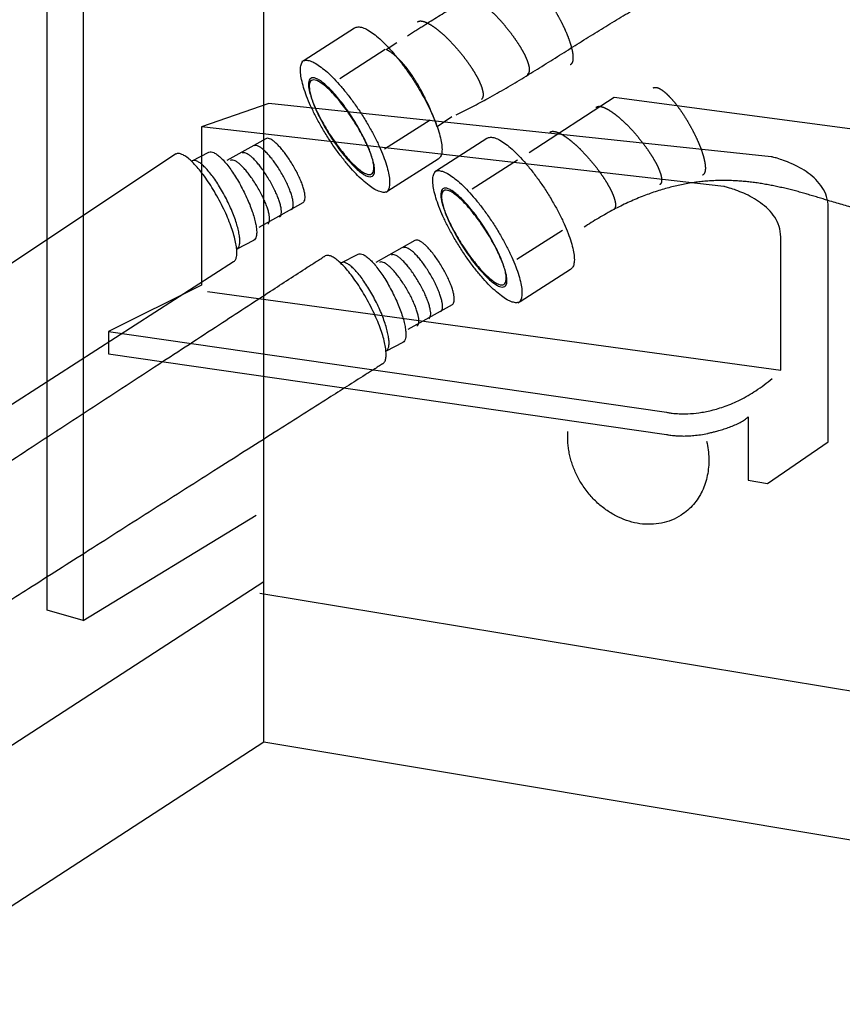
# Model space of a CAD drawing. Extents: x -424 to 186, y -4 to 301.
# Drawn here: x -212 to -205, y 56 to 64 of the extents above; entities that cross this region are included whole.
import ezdxf

# ---------------------------------------------------------------- set-up
doc = ezdxf.new("R2010")
doc.units = 0
doc.linetypes.add('DASHED', pattern=[19.05, 12.7, -6.35])
doc.layers.add('RV', color=7, linetype='CONTINUOUS')

msp = doc.modelspace()

# ---------------------------------------------------------------- linework, layer by layer
at = {"layer": 'RV', "color": 7, "linetype": 'Continuous'}
for p, q in [((-210.2664, 59.4359), (-210.2664, 77.5606)), ((-209.9052, 64.1088), (-209.4543, 64.3967)), ((-209.9052, 64.1088), (-209.4543, 64.3967)), ((-209.1721, 64.2043), (-209.0743, 64.265)), ((-209.5871, 63.9443), (-209.1789, 64.2047)), ((-210.2223, 63.7178), (-210.827, 63.5096)), ((-205.7207, 63.2425), (-210.2223, 63.7178)), ((-209.1849, 63.3137), (-208.7774, 63.5734)), ((-208.5839, 63.5985), (-208.7142, 63.5102)), ((-206.147, 62.976), (-210.827, 63.5096)), ((-210.827, 63.5096), (-210.827, 62.0911)), ((-210.2506, 63.404), (-210.6004, 63.2083)), ((-208.7195, 63.1199), (-208.2686, 63.4078)), ((-210.911, 63.2057), (-210.7597, 63.2818)), ((-210.911, 63.2057), (-210.7597, 63.2818)), ((-208.7046, 63.22), (-209.1563, 62.9321)), ((-208.7046, 63.22), (-209.1563, 62.9321)), ((-208.4015, 62.9555), (-207.9932, 63.2158)), ((-210.3107, 62.6097), (-209.916, 62.8323)), ((-205.2101, 60.6867), (-205.2101, 62.7895)), ((-207.9991, 62.3249), (-207.5917, 62.5843)), ((-210.3588, 62.4911), (-210.5099, 62.4143)), ((-208.9132, 62.4904), (-209.2632, 62.2951)), ((-205.636, 61.3307), (-205.636, 62.5227)), ((-209.5739, 62.2925), (-209.4223, 62.3684)), ((-207.519, 62.2312), (-207.9706, 61.9432)), ((-210.827, 62.0911), (-211.6597, 61.6748)), ((-210.771, 62.0342), (-205.636, 61.3307)), ((-208.9738, 61.6963), (-208.5782, 61.9192)), ((-211.6597, 61.6748), (-206.6583, 60.9527)), ((-211.6597, 61.6748), (-211.6597, 61.4769)), ((-209.0216, 61.5778), (-209.1724, 61.5006)), ((-211.6597, 61.4769), (-206.6583, 60.7537)), ((-205.9265, 60.9121), (-205.9265, 60.3443)), ((-205.7553, 60.3131), (-205.2101, 60.6867)), ((-205.9265, 60.3443), (-205.7553, 60.3131)), ((-210.3048, 59.331), (-181.9301, 54.6472)), ((-210.2664, 57.9982), (-180.5416, 53.0385))]:
    msp.add_line(p, q, dxfattribs=at)
at = {"layer": 'RV', "color": 7, "linetype": 'DASHED'}
for p, q in [((-207.1272, 63.7731), (-207.8885, 63.2761)), ((-204.3908, 63.4078), (-207.1272, 63.7731)), ((-211.055, 63.2674), (-213.7942, 61.442)), ((-210.5404, 62.2991), (-217.679, 57.7088))]:
    msp.add_line(p, q, dxfattribs=at)
at = {"layer": 'RV', "color": 7, "linetype": 'Continuous'}
for points in [[(-211.8874, 59.0852), (-212.2091, 59.1789), (-212.2091, 77.794)], [(-211.8874, 77.724), (-211.8874, 59.0852), (-210.3372, 60.0298)], [(-224.2274, 50.3714), (-210.2664, 59.4359), (-210.2664, 61.2599)], [(-221.9948, 50.3714), (-210.2664, 57.9982), (-210.2664, 59.8216)]]:
    msp.add_lwpolyline(points, dxfattribs=at)
at = {"layer": 'RV', "color": 7, "linetype": 'DASHED'}
for points, knots in [([(-208.9803, 64.3257), (-208.9314, 64.3571), (-208.7962, 64.4433), (-208.5698, 64.584), (-208.3005, 64.7484), (-208.0282, 64.9121), (-207.7613, 65.0712), (-207.5081, 65.2212), (-207.2766, 65.3578), (-207.0757, 65.4776), (-206.9121, 65.5734), (-206.6914, 65.7175), (-206.3506, 65.8404), (-205.878, 65.9094), (-205.3811, 65.8962), (-204.8731, 65.8206), (-204.3649, 65.6973), (-203.8692, 65.5414), (-203.3986, 65.3679), (-202.9662, 65.1918), (-202.5852, 65.0279), (-202.2322, 64.8754), (-201.9028, 64.7444), (-201.6166, 64.5739), (-201.3908, 64.3938), (-201.2196, 64.205), (-201.096, 64.0123), (-201.0124, 63.8201), (-200.9611, 63.6326), (-200.934, 63.4536), (-200.924, 63.2867), (-200.9224, 63.1798), (-200.9229, 63.1289)], [0, 0, 0, 0, 0.174167, 0.481141, 0.799676, 1.120493, 1.434298, 1.731789, 2.003659, 2.240601, 2.433311, 2.572499, 3.030521, 3.503792, 3.999736, 4.515621, 5.04231, 5.566807, 6.073782, 6.54648, 6.967277, 7.318099, 7.700502, 8.028808, 8.313385, 8.564135, 8.789789, 8.99712, 9.1904, 9.371307, 9.539242, 9.691885, 9.691885, 9.691885, 9.691885]), ([(-208.5427, 63.6185), (-208.4471, 63.6653), (-208.2419, 63.7712), (-207.935, 63.9525), (-207.6176, 64.151), (-207.3043, 64.3496), (-206.9957, 64.5381), (-206.6928, 64.7062), (-206.3958, 64.8443), (-206.105, 64.9401), (-205.8186, 64.9891), (-205.529, 64.9536), (-205.2063, 64.8983), (-204.8226, 64.8233), (-204.3819, 64.7225), (-203.9112, 64.5966), (-203.4376, 64.4454), (-202.9884, 64.2692), (-202.588, 64.0681), (-202.2643, 63.8404), (-202.0261, 63.5797), (-201.9746, 63.3663), (-201.9668, 63.2674)], [0, 0, 0, 0, 0.31915, 0.692576, 1.068978, 1.442113, 1.805595, 2.153502, 2.481149, 2.786266, 3.070832, 3.343553, 3.655282, 4.054856, 4.515621, 5.011302, 5.516265, 6.006026, 6.458333, 6.855752, 7.192355, 7.489966, 7.489966, 7.489966, 7.489966]), ([(-207.9653, 64.8481), (-207.9589, 64.8509), (-207.9434, 64.855), (-207.9174, 64.8473), (-207.8889, 64.8316), (-207.8572, 64.8071), (-207.823, 64.7748), (-207.787, 64.7351), (-207.7497, 64.6886), (-207.7118, 64.6361), (-207.674, 64.5781), (-207.6374, 64.5161), (-207.6032, 64.4529), (-207.573, 64.3906), (-207.5474, 64.3311), (-207.5267, 64.2752), (-207.5112, 64.224), (-207.5011, 64.1783), (-207.4964, 64.1387), (-207.4977, 64.1063), (-207.5047, 64.0802), (-207.5164, 64.0692), (-207.5221, 64.0652)], [0, 0, 0, 0, 0.0208373, 0.0462832, 0.0787325, 0.1186767, 0.1658539, 0.2196996, 0.2795158, 0.3445427, 0.413993, 0.4870717, 0.5602542, 0.6297446, 0.6947495, 0.7544861, 0.8082012, 0.8552072, 0.8949556, 0.9272131, 0.9525292, 0.9734065, 0.9734065, 0.9734065, 0.9734065]), ([(-208.4783, 64.674), (-208.4725, 64.6778), (-208.4579, 64.6845), (-208.4309, 64.6815), (-208.4001, 64.671), (-208.3646, 64.6524), (-208.3253, 64.6265), (-208.2829, 64.5937), (-208.238, 64.5545), (-208.1915, 64.5094), (-208.1442, 64.459), (-208.0973, 64.4045), (-208.0526, 64.3481), (-208.0119, 64.2919), (-207.9763, 64.2377), (-207.9461, 64.1863), (-207.9219, 64.1385), (-207.9039, 64.0952), (-207.8924, 64.057), (-207.888, 64.0248), (-207.8902, 63.9979), (-207.8997, 63.9849), (-207.9046, 63.98)], [0, 0, 0, 0, 0.0208655, 0.0463437, 0.078818, 0.1187768, 0.165957, 0.2197933, 0.2795871, 0.3445776, 0.4139766, 0.4869875, 0.5602842, 0.6298685, 0.6949519, 0.7547565, 0.8085337, 0.8556001, 0.8954101, 0.9277307, 0.9531029, 0.9740005, 0.9740005, 0.9740005, 0.9740005]), ([(-208.8917, 64.45), (-208.8859, 64.4538), (-208.8712, 64.4605), (-208.8443, 64.4575), (-208.8133, 64.447), (-208.7779, 64.4285), (-208.7386, 64.4026), (-208.6961, 64.3698), (-208.6512, 64.3306), (-208.6048, 64.2855), (-208.5574, 64.2351), (-208.5106, 64.1805), (-208.4657, 64.1242), (-208.4251, 64.068), (-208.3895, 64.0139), (-208.3594, 63.9625), (-208.3352, 63.9147), (-208.3172, 63.8714), (-208.3058, 63.8332), (-208.3014, 63.801), (-208.3038, 63.7741), (-208.3133, 63.7611), (-208.3182, 63.7562)], [0, 0, 0, 0, 0.0209133, 0.0464307, 0.0789294, 0.1189008, 0.1660863, 0.2199251, 0.279723, 0.3447233, 0.4141421, 0.4871869, 0.560469, 0.6300272, 0.6950773, 0.7548448, 0.8085852, 0.8556186, 0.8954038, 0.9277129, 0.9530939, 0.9740253, 0.9740253, 0.9740253, 0.9740253]), ([(-206.7792, 63.8593), (-206.7729, 63.8621), (-206.7573, 63.8661), (-206.7313, 63.8584), (-206.7027, 63.8427), (-206.6711, 63.8182), (-206.6369, 63.7859), (-206.6009, 63.7461), (-206.5636, 63.6997), (-206.5257, 63.6471), (-206.4879, 63.5892), (-206.4514, 63.5272), (-206.4171, 63.464), (-206.3869, 63.4017), (-206.3613, 63.3422), (-206.3406, 63.2864), (-206.3251, 63.2351), (-206.315, 63.1893), (-206.3103, 63.1497), (-206.3116, 63.1173), (-206.3185, 63.0912), (-206.3302, 63.0801), (-206.3359, 63.0762)], [0, 0, 0, 0, 0.0208797, 0.0463536, 0.0788201, 0.1187739, 0.1659544, 0.2197971, 0.2796031, 0.3446115, 0.4140333, 0.487071, 0.560275, 0.6297783, 0.694792, 0.7545367, 0.8082628, 0.8552853, 0.8950574, 0.9273451, 0.9526901, 0.9735712, 0.9735712, 0.9735712, 0.9735712]), ([(-207.2921, 63.6851), (-207.2863, 63.6889), (-207.2717, 63.6956), (-207.2448, 63.6925), (-207.214, 63.682), (-207.1785, 63.6634), (-207.1393, 63.6375), (-207.0968, 63.6047), (-207.052, 63.5655), (-207.0055, 63.5204), (-206.9581, 63.47), (-206.9113, 63.4154), (-206.8665, 63.3591), (-206.8258, 63.303), (-206.7901, 63.2488), (-206.76, 63.1974), (-206.7357, 63.1496), (-206.7177, 63.1063), (-206.7062, 63.0681), (-206.7018, 63.0359), (-206.7041, 63.009), (-206.7136, 62.996), (-206.7186, 62.9911)], [0, 0, 0, 0, 0.0208022, 0.0462418, 0.0786908, 0.118631, 0.1657976, 0.2196255, 0.2794175, 0.3444153, 0.4138332, 0.486878, 0.5601665, 0.629741, 0.6948136, 0.7546064, 0.8083712, 0.8554251, 0.895224, 0.9275379, 0.9529147, 0.9738402, 0.9738402, 0.9738402, 0.9738402]), ([(-207.7056, 63.4611), (-207.6998, 63.465), (-207.6851, 63.4716), (-207.6582, 63.4686), (-207.6272, 63.4581), (-207.5917, 63.4395), (-207.5524, 63.4137), (-207.51, 63.3809), (-207.4651, 63.3416), (-207.4186, 63.2966), (-207.3712, 63.2462), (-207.3244, 63.1916), (-207.2796, 63.1354), (-207.2389, 63.0793), (-207.2034, 63.0251), (-207.1733, 62.9738), (-207.1491, 62.926), (-207.1312, 62.8826), (-207.1197, 62.8444), (-207.1154, 62.8122), (-207.1177, 62.7852), (-207.1272, 62.7722), (-207.1322, 62.7673)], [0, 0, 0, 0, 0.0209526, 0.0464978, 0.079015, 0.1189992, 0.166194, 0.2200398, 0.2798426, 0.3448457, 0.4142642, 0.4873045, 0.5604857, 0.6299785, 0.694994, 0.7547527, 0.8085043, 0.8555631, 0.8953814, 0.9277241, 0.9531304, 0.97407, 0.97407, 0.97407, 0.97407]), ([(-204.2644, 62.032), (-204.2634, 62.0781), (-204.2652, 62.1629), (-204.2722, 62.2802), (-204.2922, 62.3799), (-204.332, 62.4656), (-204.3973, 62.5383), (-204.4902, 62.6009), (-204.6143, 62.6592), (-204.7749, 62.718), (-204.9772, 62.7823), (-205.1901, 62.8428), (-205.3974, 62.9073), (-205.5882, 62.9584), (-205.7839, 62.9997), (-205.9861, 63.0261), (-206.1963, 63.0327), (-206.4159, 63.015), (-206.6461, 62.9679), (-206.8881, 62.8872), (-207.1427, 62.7679), (-207.3121, 62.6675), (-207.3983, 62.6097)], [0, 0, 0, 0, 0.138511, 0.254085, 0.352357, 0.441745, 0.533989, 0.641759, 0.775754, 0.944353, 1.154524, 1.412563, 1.608383, 1.805661, 2.005024, 2.207867, 2.416614, 2.634862, 2.86734, 3.119708, 3.398221, 3.7094, 3.7094, 3.7094, 3.7094]), ([(-213.8732, 59.6434), (-213.8198, 59.678), (-213.656, 59.7844), (-213.3399, 59.991), (-212.8959, 60.2811), (-212.3669, 60.6271), (-211.7952, 61.0007), (-211.2236, 61.3742), (-210.6947, 61.7197), (-210.2509, 62.0088), (-209.9353, 62.2147), (-209.7715, 62.3197), (-209.7181, 62.3537)], [0, 0, 0, 0, 0.191027, 0.585686, 1.133037, 1.782139, 2.482053, 3.181838, 3.830555, 4.377262, 4.77102, 4.960895, 4.960895, 4.960895, 4.960895]), ([(-209.2029, 61.386), (-209.2555, 61.353), (-209.4171, 61.2513), (-209.7293, 61.0529), (-210.1686, 60.7741), (-210.6924, 60.4411), (-211.2584, 60.0812), (-211.8244, 59.7211), (-212.3482, 59.3878), (-212.7874, 59.1081), (-213.0998, 58.9092), (-213.2611, 58.8063), (-213.3135, 58.7728)], [0, 0, 0, 0, 0.186139, 0.572775, 1.109802, 1.747111, 2.434596, 3.122148, 3.75966, 4.297025, 4.684134, 4.870879, 4.870879, 4.870879, 4.870879])]:
    msp.add_open_spline(points, degree=3, knots=knots, dxfattribs=at)
at = {"layer": 'RV', "color": 7, "linetype": 'Continuous'}
for points, knots in [([(-209.4543, 64.3967), (-209.4445, 64.4016), (-209.4205, 64.4092), (-209.3792, 64.3998), (-209.3332, 64.3782), (-209.2816, 64.3432), (-209.2256, 64.2964), (-209.1661, 64.2383), (-209.1042, 64.1699), (-209.041, 64.092), (-208.9776, 64.0057), (-208.9159, 63.913), (-208.8581, 63.8177), (-208.8067, 63.7234), (-208.7628, 63.633), (-208.7269, 63.5478), (-208.6994, 63.4692), (-208.6805, 63.3986), (-208.6706, 63.3372), (-208.6704, 63.2864), (-208.6791, 63.2452), (-208.6961, 63.2268), (-208.7046, 63.22)], [0, 0, 0, 0, 0.032788, 0.072697, 0.123341, 0.185475, 0.258703, 0.342165, 0.434793, 0.535425, 0.642858, 0.755879, 0.86934, 0.977122, 1.078017, 1.170827, 1.254395, 1.327656, 1.38975, 1.440279, 1.479992, 1.512512, 1.512512, 1.512512, 1.512512]), ([(-209.4543, 64.3967), (-209.4445, 64.4016), (-209.4205, 64.4092), (-209.3792, 64.3998), (-209.3332, 64.3782), (-209.2816, 64.3432), (-209.2256, 64.2964), (-209.1661, 64.2383), (-209.1042, 64.1699), (-209.041, 64.092), (-208.9776, 64.0057), (-208.9159, 63.913), (-208.8581, 63.8177), (-208.8067, 63.7234), (-208.7628, 63.633), (-208.7269, 63.5478), (-208.6994, 63.4692), (-208.6805, 63.3986), (-208.6706, 63.3372), (-208.6704, 63.2864), (-208.6791, 63.2452), (-208.6961, 63.2268), (-208.7046, 63.22)], [0, 0, 0, 0, 0.032788, 0.072697, 0.123341, 0.185475, 0.258703, 0.342165, 0.434793, 0.535425, 0.642858, 0.755879, 0.86934, 0.977122, 1.078017, 1.170827, 1.254395, 1.327656, 1.38975, 1.440279, 1.479992, 1.512512, 1.512512, 1.512512, 1.512512]), ([(-208.7142, 63.5102), (-208.716, 63.5153), (-208.7227, 63.5348), (-208.738, 63.5758), (-208.7631, 63.6382), (-208.7974, 63.7166), (-208.8404, 63.8051), (-208.8915, 63.8983), (-208.9502, 63.9905), (-209.0161, 64.076), (-209.0884, 64.1504), (-209.144, 64.1883), (-209.1721, 64.2043)], [0, 0, 0, 0, 0.0164053, 0.0619204, 0.1310385, 0.2183259, 0.3184589, 0.4262846, 0.5369263, 0.6459776, 0.7498762, 0.8466387, 0.8466387, 0.8466387, 0.8466387]), ([(-209.1563, 62.9321), (-209.166, 62.9272), (-209.1899, 62.9195), (-209.2311, 62.9289), (-209.2771, 62.9506), (-209.3287, 62.9856), (-209.3847, 63.0325), (-209.4443, 63.0908), (-209.5064, 63.1594), (-209.5698, 63.2375), (-209.6335, 63.324), (-209.6954, 63.4166), (-209.753, 63.5118), (-209.8042, 63.6058), (-209.8479, 63.696), (-209.8836, 63.7811), (-209.9111, 63.8596), (-209.9298, 63.9301), (-209.9397, 63.9916), (-209.9398, 64.0424), (-209.9309, 64.0837), (-209.9137, 64.1021), (-209.9052, 64.1088)], [0, 0, 0, 0, 0.032673, 0.072483, 0.123098, 0.185278, 0.258625, 0.342273, 0.435147, 0.536078, 0.643853, 0.757253, 0.870168, 0.977549, 1.078166, 1.170797, 1.254264, 1.327484, 1.389578, 1.44014, 1.47992, 1.512576, 1.512576, 1.512576, 1.512576]), ([(-209.1563, 62.9321), (-209.166, 62.9272), (-209.1899, 62.9195), (-209.2311, 62.9289), (-209.2771, 62.9506), (-209.3287, 62.9856), (-209.3847, 63.0325), (-209.4443, 63.0908), (-209.5064, 63.1594), (-209.5698, 63.2375), (-209.6335, 63.324), (-209.6954, 63.4166), (-209.753, 63.5118), (-209.8042, 63.6058), (-209.8479, 63.696), (-209.8836, 63.7811), (-209.9111, 63.8596), (-209.9298, 63.9301), (-209.9397, 63.9916), (-209.9398, 64.0424), (-209.9309, 64.0837), (-209.9137, 64.1021), (-209.9052, 64.1088)], [0, 0, 0, 0, 0.032673, 0.072483, 0.123098, 0.185278, 0.258625, 0.342273, 0.435147, 0.536078, 0.643853, 0.757253, 0.870168, 0.977549, 1.078166, 1.170797, 1.254264, 1.327484, 1.389578, 1.44014, 1.47992, 1.512576, 1.512576, 1.512576, 1.512576]), ([(-209.9239, 64.0976), (-209.9142, 64.1025), (-209.8902, 64.1102), (-209.8489, 64.1008), (-209.8029, 64.0791), (-209.7514, 64.0441), (-209.6953, 63.9972), (-209.6357, 63.939), (-209.5737, 63.8706), (-209.5103, 63.7927), (-209.4467, 63.7065), (-209.3846, 63.6141), (-209.3271, 63.5187), (-209.2757, 63.4245), (-209.2319, 63.334), (-209.196, 63.2488), (-209.1685, 63.1702), (-209.1497, 63.0996), (-209.1398, 63.038), (-209.1397, 62.987), (-209.1488, 62.9455), (-209.166, 62.927), (-209.1746, 62.9202)], [0, 0, 0, 0, 0.032758, 0.07262, 0.123252, 0.185416, 0.258715, 0.342278, 0.435025, 0.535781, 0.643329, 0.756438, 0.869701, 0.977359, 1.078191, 1.170988, 1.254584, 1.327914, 1.390123, 1.440833, 1.48084, 1.513827, 1.513827, 1.513827, 1.513827]), ([(-209.3016, 63.0876), (-209.3081, 63.0845), (-209.3244, 63.0798), (-209.3523, 63.0883), (-209.3838, 63.1051), (-209.4196, 63.1317), (-209.4589, 63.1667), (-209.501, 63.2099), (-209.5452, 63.2605), (-209.5905, 63.3178), (-209.6364, 63.381), (-209.6813, 63.4485), (-209.7235, 63.5176), (-209.7614, 63.5858), (-209.7941, 63.6511), (-209.8213, 63.7124), (-209.8426, 63.7688), (-209.8578, 63.8192), (-209.8666, 63.8627), (-209.8687, 63.8985), (-209.8642, 63.9267), (-209.8493, 63.9466), (-209.8248, 63.9516), (-209.7973, 63.9439), (-209.7657, 63.9268), (-209.73, 63.9004), (-209.6907, 63.8654), (-209.6487, 63.8223), (-209.6046, 63.7718), (-209.5592, 63.7146), (-209.5134, 63.6515), (-209.4685, 63.5841), (-209.4263, 63.5149), (-209.3883, 63.4467), (-209.3555, 63.3814), (-209.3282, 63.32), (-209.3067, 63.2636), (-209.2915, 63.2131), (-209.2825, 63.1695), (-209.2806, 63.1338), (-209.2848, 63.1049), (-209.2961, 63.0921), (-209.3016, 63.0876)], [0, 0, 0, 0, 0.021463, 0.048778, 0.08451, 0.12903, 0.181927, 0.242491, 0.309887, 0.383221, 0.461575, 0.544023, 0.626386, 0.704667, 0.777939, 0.84528, 0.905791, 0.958632, 1.003085, 1.038731, 1.06593, 1.087251, 1.108707, 1.135988, 1.171662, 1.216104, 1.268909, 1.329372, 1.396662, 1.46989, 1.548141, 1.630492, 1.712951, 1.791331, 1.864699, 1.932128, 1.992718, 2.045629, 2.090151, 2.125876, 2.153197, 2.174737, 2.174737, 2.174737, 2.174737]), ([(-209.2944, 63.0675), (-209.3009, 63.0645), (-209.3171, 63.0597), (-209.345, 63.0682), (-209.3765, 63.0851), (-209.4124, 63.1118), (-209.4517, 63.147), (-209.4939, 63.1903), (-209.5382, 63.2411), (-209.5837, 63.2986), (-209.6297, 63.3621), (-209.6748, 63.4297), (-209.7168, 63.499), (-209.7545, 63.567), (-209.7871, 63.6322), (-209.8141, 63.6935), (-209.8354, 63.7498), (-209.8506, 63.8002), (-209.8594, 63.8437), (-209.8615, 63.8796), (-209.857, 63.9078), (-209.8422, 63.9279), (-209.8178, 63.9329), (-209.7905, 63.925), (-209.7589, 63.908), (-209.7232, 63.8816), (-209.684, 63.8465), (-209.6419, 63.8034), (-209.5977, 63.7529), (-209.5523, 63.6957), (-209.5064, 63.6325), (-209.4613, 63.565), (-209.4191, 63.4955), (-209.3812, 63.4271), (-209.3484, 63.3616), (-209.3212, 63.3002), (-209.2998, 63.2437), (-209.2846, 63.1932), (-209.2757, 63.1495), (-209.2737, 63.1138), (-209.2778, 63.0849), (-209.289, 63.0721), (-209.2944, 63.0675)], [0, 0, 0, 0, 0.021385, 0.048657, 0.084407, 0.129006, 0.182039, 0.242794, 0.310432, 0.384057, 0.462746, 0.545571, 0.62769, 0.705778, 0.778902, 0.846137, 0.906581, 0.959393, 1.003854, 1.039546, 1.066827, 1.088249, 1.109512, 1.136673, 1.172287, 1.216712, 1.269532, 1.330038, 1.397396, 1.470714, 1.549079, 1.63157, 1.714231, 1.792761, 1.866237, 1.933743, 1.994389, 2.047342, 2.091896, 2.127641, 2.154945, 2.176372, 2.176372, 2.176372, 2.176372]), ([(-209.916, 62.8323), (-209.9118, 62.8354), (-209.9033, 62.8439), (-209.8982, 62.8633), (-209.8975, 62.8874), (-209.9013, 62.9166), (-209.9091, 62.9503), (-209.921, 62.9878), (-209.9368, 63.0287), (-209.9563, 63.0721), (-209.9792, 63.1176), (-210.0052, 63.1636), (-210.033, 63.2086), (-210.0615, 63.2508), (-210.0899, 63.289), (-210.1179, 63.3228), (-210.1448, 63.3517), (-210.1702, 63.3752), (-210.1937, 63.3929), (-210.215, 63.4041), (-210.2344, 63.4094), (-210.2459, 63.4061), (-210.2506, 63.404)], [0, 0, 0, 0, 0.0156803, 0.034588, 0.0585258, 0.0879044, 0.1225644, 0.1621129, 0.2060535, 0.2538408, 0.304907, 0.3586768, 0.4124419, 0.4635379, 0.5113741, 0.5553696, 0.5949674, 0.6296609, 0.659049, 0.6829663, 0.7018254, 0.7174563, 0.7174563, 0.7174563, 0.7174563]), ([(-208.2686, 63.4078), (-208.2588, 63.4127), (-208.2348, 63.4204), (-208.1935, 63.4109), (-208.1475, 63.3893), (-208.0959, 63.3544), (-208.0399, 63.3075), (-207.9804, 63.2494), (-207.9185, 63.181), (-207.8553, 63.1031), (-207.7919, 63.0168), (-207.7303, 62.9241), (-207.6725, 62.8289), (-207.621, 62.7346), (-207.5771, 62.6441), (-207.5412, 62.5589), (-207.5137, 62.4803), (-207.4949, 62.4097), (-207.4849, 62.3483), (-207.4847, 62.2975), (-207.4935, 62.2563), (-207.5105, 62.2379), (-207.519, 62.2312)], [0, 0, 0, 0, 0.032788, 0.072697, 0.123341, 0.185475, 0.258703, 0.342165, 0.434793, 0.535425, 0.642858, 0.755879, 0.86934, 0.977122, 1.078017, 1.170827, 1.254395, 1.327656, 1.38975, 1.440279, 1.479992, 1.512512, 1.512512, 1.512512, 1.512512]), ([(-210.5404, 62.2995), (-210.5335, 62.3043), (-210.5195, 62.3176), (-210.5107, 62.3492), (-210.5082, 62.3888), (-210.5125, 62.4373), (-210.5232, 62.4935), (-210.5401, 62.5566), (-210.5632, 62.6253), (-210.5922, 62.6985), (-210.6269, 62.7752), (-210.6666, 62.853), (-210.7094, 62.9292), (-210.7538, 63.0007), (-210.7985, 63.0656), (-210.8425, 63.123), (-210.8852, 63.1723), (-210.9258, 63.2125), (-210.9635, 63.2432), (-210.9976, 63.2632), (-211.0287, 63.2734), (-211.0476, 63.2691), (-211.0554, 63.266)], [0, 0, 0, 0, 0.024973, 0.055863, 0.095386, 0.144043, 0.201473, 0.266979, 0.339713, 0.418761, 0.503181, 0.592028, 0.680876, 0.765296, 0.844328, 0.91702, 0.982453, 1.039777, 1.088301, 1.127688, 1.158492, 1.183548, 1.183548, 1.183548, 1.183548]), ([(-210.7597, 63.2818), (-210.7534, 63.2842), (-210.738, 63.2874), (-210.7129, 63.2786), (-210.6856, 63.2619), (-210.6555, 63.2364), (-210.6233, 63.2032), (-210.5895, 63.1625), (-210.5549, 63.1152), (-210.52, 63.062), (-210.4854, 63.0034), (-210.4525, 62.9408), (-210.4215, 62.8772), (-210.3946, 62.8144), (-210.3721, 62.7546), (-210.3543, 62.6986), (-210.3414, 62.6473), (-210.3336, 62.6017), (-210.3308, 62.5624), (-210.3334, 62.5305), (-210.3413, 62.5052), (-210.3531, 62.4948), (-210.3588, 62.4911)], [0, 0, 0, 0, 0.0203368, 0.0453391, 0.0772964, 0.1166469, 0.1631068, 0.2161046, 0.2749429, 0.3388671, 0.4070987, 0.4788538, 0.5509675, 0.61948, 0.6836089, 0.7425784, 0.7956387, 0.8420992, 0.8813993, 0.9132741, 0.9382019, 0.9585557, 0.9585557, 0.9585557, 0.9585557]), ([(-210.1271, 62.7026), (-210.123, 62.7057), (-210.1146, 62.7141), (-210.1098, 62.7335), (-210.1092, 62.7575), (-210.1132, 62.7867), (-210.1212, 62.8203), (-210.1333, 62.8578), (-210.1493, 62.8986), (-210.1689, 62.9421), (-210.1921, 62.9875), (-210.2184, 63.0334), (-210.2457, 63.0787), (-210.2741, 63.1209), (-210.3024, 63.1591), (-210.3302, 63.1929), (-210.3571, 63.2218), (-210.3825, 63.2452), (-210.4061, 63.2629), (-210.4273, 63.2742), (-210.4466, 63.2794), (-210.4581, 63.2762), (-210.4628, 63.2741)], [0, 0, 0, 0, 0.0154958, 0.0342927, 0.0581706, 0.087522, 0.1221788, 0.1617457, 0.2057265, 0.2535779, 0.3047356, 0.3586286, 0.4122984, 0.463312, 0.511083, 0.5550321, 0.5946018, 0.6292827, 0.6586677, 0.6825799, 0.7014097, 0.7169529, 0.7169529, 0.7169529, 0.7169529]), ([(-210.0209, 62.7677), (-210.0168, 62.7707), (-210.0085, 62.7791), (-210.0038, 62.7985), (-210.0032, 62.8224), (-210.007, 62.8516), (-210.0149, 62.8852), (-210.0268, 62.9228), (-210.0426, 62.9637), (-210.0621, 63.0073), (-210.085, 63.0528), (-210.111, 63.0989), (-210.1387, 63.144), (-210.1673, 63.1861), (-210.1958, 63.2242), (-210.2238, 63.258), (-210.2508, 63.2868), (-210.2763, 63.3102), (-210.2999, 63.3279), (-210.3211, 63.3391), (-210.3404, 63.3445), (-210.3519, 63.3414), (-210.3566, 63.3393)], [0, 0, 0, 0, 0.0153469, 0.0340833, 0.0579483, 0.0873067, 0.1219764, 0.1615548, 0.2055419, 0.2533925, 0.3045421, 0.3584202, 0.4121321, 0.4631862, 0.5109981, 0.5549907, 0.5946078, 0.6293402, 0.658778, 0.6827351, 0.7015775, 0.7170501, 0.7170501, 0.7170501, 0.7170501]), ([(-210.5099, 62.4143), (-210.5041, 62.418), (-210.4924, 62.4284), (-210.4845, 62.4538), (-210.4818, 62.4857), (-210.4846, 62.525), (-210.4924, 62.5706), (-210.5053, 62.6219), (-210.523, 62.678), (-210.5453, 62.7378), (-210.5723, 62.8006), (-210.603, 62.8645), (-210.6366, 62.9268), (-210.6714, 62.9854), (-210.7065, 63.0386), (-210.7412, 63.0859), (-210.7749, 63.1265), (-210.807, 63.1599), (-210.837, 63.1854), (-210.8643, 63.2023), (-210.8893, 63.2112), (-210.9046, 63.2081), (-210.911, 63.2057)], [0, 0, 0, 0, 0.0203558, 0.0453063, 0.0771999, 0.11651, 0.1629743, 0.2160372, 0.275014, 0.339161, 0.407709, 0.4798818, 0.5517718, 0.6201035, 0.6840934, 0.7429654, 0.7959693, 0.8424137, 0.8817337, 0.9136514, 0.938607, 0.9588833, 0.9588833, 0.9588833, 0.9588833]), ([(-210.2332, 62.6376), (-210.229, 62.6406), (-210.2205, 62.6489), (-210.2157, 62.6683), (-210.2151, 62.6923), (-210.2189, 62.7214), (-210.2269, 62.7551), (-210.2389, 62.7927), (-210.2548, 62.8336), (-210.2744, 62.8772), (-210.2975, 62.9227), (-210.3236, 62.9688), (-210.3513, 63.0139), (-210.3798, 63.056), (-210.4082, 63.0942), (-210.4361, 63.128), (-210.4629, 63.1568), (-210.4883, 63.1802), (-210.5118, 63.1979), (-210.5329, 63.2091), (-210.5521, 63.2144), (-210.5635, 63.2112), (-210.5681, 63.209)], [0, 0, 0, 0, 0.0154368, 0.0341794, 0.0580354, 0.0873978, 0.1220921, 0.1617149, 0.2057618, 0.2536813, 0.304901, 0.358842, 0.4125512, 0.4635924, 0.5113754, 0.5553181, 0.5948604, 0.6294904, 0.658798, 0.6826027, 0.7012938, 0.7166832, 0.7166832, 0.7166832, 0.7166832]), ([(-205.2101, 62.7895), (-205.2103, 62.8216), (-205.2193, 62.8846), (-205.26, 62.969), (-205.3186, 63.0393), (-205.3883, 63.0971), (-205.4633, 63.1439), (-205.5377, 63.1805), (-205.6056, 63.2078), (-205.6611, 63.2263), (-205.6981, 63.237), (-205.7159, 63.2413), (-205.7207, 63.2425)], [0, 0, 0, 0, 0.0963028, 0.1873145, 0.2777759, 0.3686005, 0.4579479, 0.5422996, 0.6171611, 0.6774646, 0.7177944, 0.7325166, 0.7325166, 0.7325166, 0.7325166]), ([(-207.9706, 61.9432), (-207.9803, 61.9383), (-208.0042, 61.9306), (-208.0455, 61.94), (-208.0915, 61.9617), (-208.143, 61.9967), (-208.1991, 62.0437), (-208.2587, 62.1019), (-208.3207, 62.1706), (-208.3842, 62.2486), (-208.4478, 62.3351), (-208.5098, 62.4277), (-208.5674, 62.5229), (-208.6186, 62.6169), (-208.6622, 62.7071), (-208.698, 62.7922), (-208.7254, 62.8707), (-208.7442, 62.9413), (-208.754, 63.0027), (-208.7541, 63.0535), (-208.7452, 63.0948), (-208.7281, 63.1132), (-208.7195, 63.1199)], [0, 0, 0, 0, 0.032673, 0.072483, 0.123098, 0.185278, 0.258625, 0.342273, 0.435147, 0.536078, 0.643853, 0.757253, 0.870168, 0.977549, 1.078166, 1.170797, 1.254264, 1.327484, 1.389578, 1.44014, 1.47992, 1.512576, 1.512576, 1.512576, 1.512576]), ([(-208.7383, 63.1083), (-208.7285, 63.1133), (-208.7046, 63.1211), (-208.6633, 63.1117), (-208.6172, 63.0901), (-208.5657, 63.0552), (-208.5097, 63.0083), (-208.4501, 62.9501), (-208.3881, 62.8817), (-208.3247, 62.8038), (-208.261, 62.7176), (-208.1989, 62.6252), (-208.1414, 62.5298), (-208.0901, 62.4356), (-208.0463, 62.3452), (-208.0104, 62.2599), (-207.9828, 62.1813), (-207.964, 62.1106), (-207.9542, 62.0491), (-207.954, 61.9981), (-207.9631, 61.9565), (-207.9803, 61.9379), (-207.989, 61.9311)], [0, 0, 0, 0, 0.032786, 0.072635, 0.123242, 0.185381, 0.258658, 0.342205, 0.434942, 0.535693, 0.643239, 0.756348, 0.869611, 0.97727, 1.078105, 1.170908, 1.254515, 1.327861, 1.390093, 1.440835, 1.480879, 1.513904, 1.513904, 1.513904, 1.513904]), ([(-208.1158, 62.0985), (-208.1223, 62.0955), (-208.1386, 62.0908), (-208.1665, 62.0993), (-208.1981, 62.1161), (-208.2339, 62.1427), (-208.2732, 62.1778), (-208.3154, 62.221), (-208.3595, 62.2715), (-208.4049, 62.3288), (-208.4507, 62.392), (-208.4956, 62.4596), (-208.5379, 62.5287), (-208.5758, 62.5969), (-208.6085, 62.6621), (-208.6356, 62.7234), (-208.657, 62.7798), (-208.6721, 62.8302), (-208.681, 62.8737), (-208.6831, 62.9096), (-208.6785, 62.9378), (-208.6636, 62.9578), (-208.6392, 62.9628), (-208.6117, 62.955), (-208.58, 62.9379), (-208.5443, 62.9115), (-208.505, 62.8765), (-208.463, 62.8334), (-208.4189, 62.7829), (-208.3736, 62.7258), (-208.3278, 62.6627), (-208.2828, 62.5952), (-208.2406, 62.526), (-208.2025, 62.4578), (-208.1697, 62.3925), (-208.1424, 62.3311), (-208.121, 62.2747), (-208.1057, 62.2242), (-208.0968, 62.1805), (-208.0948, 62.1448), (-208.099, 62.1159), (-208.1102, 62.1031), (-208.1158, 62.0985)], [0, 0, 0, 0, 0.0215, 0.04886, 0.084626, 0.129168, 0.182078, 0.24265, 0.310055, 0.383402, 0.461779, 0.544264, 0.626622, 0.704892, 0.778149, 0.845473, 0.90597, 0.9588, 1.003252, 1.038909, 1.066132, 1.087488, 1.108944, 1.136225, 1.171899, 1.216341, 1.269146, 1.329609, 1.3969, 1.470128, 1.548378, 1.630729, 1.713211, 1.791606, 1.864983, 1.93242, 1.993021, 2.045949, 2.090494, 2.126251, 2.153605, 2.175155, 2.175155, 2.175155, 2.175155]), ([(-208.1086, 62.079), (-208.115, 62.076), (-208.1313, 62.0711), (-208.1592, 62.0796), (-208.1908, 62.0965), (-208.2267, 62.1232), (-208.266, 62.1584), (-208.3083, 62.2018), (-208.3525, 62.2526), (-208.3981, 62.3101), (-208.4441, 62.3736), (-208.4891, 62.4412), (-208.5311, 62.5105), (-208.5689, 62.5785), (-208.6014, 62.6437), (-208.6285, 62.7049), (-208.6498, 62.7613), (-208.6649, 62.8116), (-208.6737, 62.8552), (-208.6759, 62.8911), (-208.6713, 62.9193), (-208.6565, 62.9393), (-208.6322, 62.9443), (-208.6048, 62.9365), (-208.5732, 62.9195), (-208.5376, 62.8931), (-208.4983, 62.858), (-208.4562, 62.8149), (-208.412, 62.7644), (-208.3666, 62.7072), (-208.3207, 62.644), (-208.2756, 62.5765), (-208.2335, 62.507), (-208.1955, 62.4386), (-208.1628, 62.3731), (-208.1356, 62.3117), (-208.1142, 62.2551), (-208.0989, 62.2047), (-208.09, 62.1609), (-208.088, 62.1252), (-208.092, 62.0964), (-208.1031, 62.0836), (-208.1086, 62.079)], [0, 0, 0, 0, 0.021445, 0.04875, 0.084523, 0.129141, 0.182194, 0.242968, 0.310625, 0.384264, 0.462965, 0.545794, 0.627913, 0.706001, 0.779125, 0.84636, 0.906805, 0.959616, 1.004077, 1.039769, 1.06705, 1.088473, 1.109735, 1.136896, 1.17251, 1.216935, 1.269755, 1.330261, 1.397619, 1.470938, 1.549303, 1.631793, 1.714454, 1.792985, 1.866462, 1.933972, 1.994622, 2.047579, 2.092138, 2.127883, 2.155179, 2.176574, 2.176574, 2.176574, 2.176574]), ([(-205.636, 62.5227), (-205.6362, 62.5549), (-205.6452, 62.6178), (-205.686, 62.7023), (-205.7445, 62.7726), (-205.8143, 62.8304), (-205.8894, 62.8773), (-205.9638, 62.9139), (-206.0318, 62.9413), (-206.0874, 62.9599), (-206.1244, 62.9705), (-206.1422, 62.9749), (-206.147, 62.976)], [0, 0, 0, 0, 0.0963145, 0.1873633, 0.2778827, 0.3687777, 0.4582001, 0.5426247, 0.6175513, 0.6779069, 0.7182711, 0.7330058, 0.7330058, 0.7330058, 0.7330058]), ([(-208.5782, 61.9192), (-208.574, 61.9222), (-208.5656, 61.9307), (-208.5607, 61.9501), (-208.56, 61.9741), (-208.5638, 62.0034), (-208.5717, 62.037), (-208.5837, 62.0746), (-208.5995, 62.1155), (-208.619, 62.1589), (-208.6419, 62.2044), (-208.668, 62.2504), (-208.6957, 62.2955), (-208.7243, 62.3376), (-208.7527, 62.3759), (-208.7806, 62.4096), (-208.8075, 62.4385), (-208.833, 62.4619), (-208.8565, 62.4796), (-208.8777, 62.4908), (-208.897, 62.496), (-208.9085, 62.4926), (-208.9132, 62.4904)], [0, 0, 0, 0, 0.0155485, 0.0343985, 0.0583223, 0.0877085, 0.1223862, 0.1619569, 0.2059212, 0.2537326, 0.3048235, 0.3586198, 0.4123872, 0.4634874, 0.5113261, 0.5553184, 0.5949031, 0.6295696, 0.6589126, 0.6827649, 0.7015438, 0.7171079, 0.7171079, 0.7171079, 0.7171079]), ([(-208.6837, 61.8545), (-208.6796, 61.8575), (-208.6712, 61.8658), (-208.6665, 61.8852), (-208.6659, 61.9091), (-208.6698, 61.9383), (-208.6777, 61.9719), (-208.6897, 62.0096), (-208.7055, 62.0505), (-208.725, 62.094), (-208.748, 62.1396), (-208.7739, 62.1857), (-208.8016, 62.2308), (-208.8302, 62.2729), (-208.8586, 62.311), (-208.8866, 62.3447), (-208.9135, 62.3735), (-208.939, 62.3969), (-208.9626, 62.4145), (-208.9839, 62.4257), (-209.0032, 62.4309), (-209.0147, 62.4277), (-209.0194, 62.4256)], [0, 0, 0, 0, 0.0153089, 0.0339996, 0.0578432, 0.087208, 0.1219066, 0.1615284, 0.2055648, 0.2534621, 0.3046462, 0.3585379, 0.4122441, 0.46328, 0.511061, 0.5550102, 0.5945733, 0.6292441, 0.6586192, 0.6825252, 0.7013552, 0.716902, 0.716902, 0.716902, 0.716902]), ([(-209.2029, 61.3863), (-209.1961, 61.391), (-209.1821, 61.4043), (-209.1733, 61.4358), (-209.1708, 61.4753), (-209.1751, 61.5238), (-209.1858, 61.58), (-209.2027, 61.643), (-209.2258, 61.7117), (-209.2548, 61.785), (-209.2894, 61.8617), (-209.3292, 61.9396), (-209.3719, 62.0158), (-209.4163, 62.0872), (-209.4609, 62.1521), (-209.505, 62.2096), (-209.5478, 62.2589), (-209.5885, 62.2991), (-209.6263, 62.3299), (-209.6605, 62.3499), (-209.6918, 62.3601), (-209.7107, 62.3557), (-209.7185, 62.3526)], [0, 0, 0, 0, 0.024899, 0.055703, 0.095151, 0.143749, 0.201142, 0.266633, 0.339374, 0.418454, 0.502931, 0.591863, 0.680596, 0.764964, 0.843997, 0.916732, 0.982239, 1.039659, 1.088291, 1.127791, 1.158711, 1.183885, 1.183885, 1.183885, 1.183885]), ([(-209.1724, 61.5006), (-209.1667, 61.5043), (-209.155, 61.5148), (-209.1472, 61.5403), (-209.1445, 61.5722), (-209.1473, 61.6116), (-209.1552, 61.6573), (-209.168, 61.7087), (-209.1858, 61.7647), (-209.2082, 61.8246), (-209.2351, 61.8874), (-209.266, 61.9513), (-209.2994, 62.0137), (-209.3342, 62.0722), (-209.3692, 62.1254), (-209.4039, 62.1727), (-209.4376, 62.2133), (-209.4698, 62.2466), (-209.4998, 62.2722), (-209.5271, 62.289), (-209.5521, 62.2979), (-209.5675, 62.2949), (-209.5739, 62.2925)], [0, 0, 0, 0, 0.0203912, 0.0454145, 0.0773869, 0.1167702, 0.1632989, 0.2164166, 0.2754392, 0.3396242, 0.4082035, 0.4804031, 0.552244, 0.6205319, 0.6844865, 0.743335, 0.7963298, 0.8427818, 0.8821275, 0.9140889, 0.9391009, 0.9594233, 0.9594233, 0.9594233, 0.9594233]), ([(-209.4223, 62.3684), (-209.416, 62.3708), (-209.4006, 62.3741), (-209.3755, 62.3653), (-209.3482, 62.3486), (-209.3181, 62.3231), (-209.2859, 62.2899), (-209.2522, 62.2493), (-209.2176, 62.202), (-209.1827, 62.1487), (-209.1482, 62.0902), (-209.1153, 62.0276), (-209.0843, 61.964), (-209.0573, 61.9012), (-209.0349, 61.8414), (-209.0171, 61.7854), (-209.0042, 61.7341), (-208.9964, 61.6885), (-208.9936, 61.6492), (-208.9963, 61.6173), (-209.0041, 61.5919), (-209.0159, 61.5814), (-209.0216, 61.5778)], [0, 0, 0, 0, 0.0203398, 0.0453214, 0.0772539, 0.1165819, 0.1630222, 0.216002, 0.2748213, 0.3387226, 0.4069236, 0.4786367, 0.5507484, 0.6192571, 0.6833832, 0.7423538, 0.7954211, 0.8418965, 0.8812197, 0.9131244, 0.9380801, 0.9584352, 0.9584352, 0.9584352, 0.9584352]), ([(-208.8959, 61.7242), (-208.8917, 61.7272), (-208.8833, 61.7356), (-208.8785, 61.755), (-208.8779, 61.779), (-208.8818, 61.8082), (-208.8897, 61.8418), (-208.9017, 61.8794), (-208.9175, 61.9203), (-208.9371, 61.9638), (-208.9601, 62.0093), (-208.9862, 62.0554), (-209.0138, 62.1005), (-209.0423, 62.1427), (-209.0708, 62.1809), (-209.0987, 62.2146), (-209.1256, 62.2435), (-209.1511, 62.2669), (-209.1747, 62.2846), (-209.1959, 62.2958), (-209.2153, 62.3012), (-209.2269, 62.298), (-209.2316, 62.2958)], [0, 0, 0, 0, 0.0154386, 0.0341982, 0.0580644, 0.0874242, 0.1221034, 0.1617012, 0.2057161, 0.2536003, 0.304785, 0.3586948, 0.4124046, 0.4634505, 0.5112468, 0.5552164, 0.5948053, 0.6295083, 0.6589239, 0.6828812, 0.7017755, 0.7173944, 0.7173944, 0.7173944, 0.7173944]), ([(-208.7901, 61.7893), (-208.7859, 61.7923), (-208.7775, 61.8007), (-208.7726, 61.82), (-208.772, 61.844), (-208.7759, 61.8732), (-208.7839, 61.9068), (-208.7959, 61.9444), (-208.8119, 61.9852), (-208.8315, 62.0287), (-208.8547, 62.0741), (-208.881, 62.12), (-208.9083, 62.1653), (-208.9367, 62.2076), (-208.9651, 62.2459), (-208.9929, 62.2797), (-209.0198, 62.3085), (-209.0452, 62.332), (-209.0687, 62.3496), (-209.09, 62.3609), (-209.1092, 62.3662), (-209.1207, 62.363), (-209.1254, 62.3609)], [0, 0, 0, 0, 0.0154686, 0.0342326, 0.0580918, 0.0874407, 0.122108, 0.1616937, 0.2056969, 0.2535696, 0.304743, 0.358642, 0.4123759, 0.4634336, 0.5112322, 0.5551958, 0.5947698, 0.6294472, 0.6588219, 0.6827157, 0.7015132, 0.7169975, 0.7169975, 0.7169975, 0.7169975]), ([(-206.6583, 60.9527), (-206.654, 60.9517), (-206.6371, 60.9481), (-206.6, 60.9428), (-206.5406, 60.9381), (-206.4613, 60.9381), (-206.3644, 60.9467), (-206.2525, 60.9678), (-206.1279, 61.0055), (-205.9932, 61.0636), (-205.8511, 61.1463), (-205.7585, 61.2157), (-205.7121, 61.2553)], [0, 0, 0, 0, 0.013475, 0.051812, 0.112144, 0.19203, 0.289559, 0.403463, 0.533224, 0.679175, 0.842543, 1.025441, 1.025441, 1.025441, 1.025441]), ([(-206.6583, 60.7537), (-206.6569, 60.7534), (-206.6512, 60.752), (-206.6386, 60.7496), (-206.618, 60.7463), (-206.5898, 60.743), (-206.5546, 60.7404), (-206.5128, 60.7391), (-206.4648, 60.74), (-206.4111, 60.7437), (-206.3521, 60.751), (-206.3087, 60.7591), (-206.2779, 60.7657), (-206.2576, 60.7704), (-206.2263, 60.7781), (-206.1869, 60.7889), (-206.142, 60.8025), (-206.0942, 60.8189), (-206.0462, 60.8379), (-206.0007, 60.8595), (-205.96, 60.8831), (-205.9368, 60.9024), (-205.9265, 60.9121)], [0, 0, 0, 0, 0.0044816, 0.0175259, 0.0385591, 0.0670457, 0.1024942, 0.1444628, 0.1925661, 0.2464819, 0.305958, 0.3708194, 0.3786643, 0.4004335, 0.4334888, 0.4752098, 0.5230032, 0.5743172, 0.6266687, 0.6776944, 0.7252567, 0.7676833, 0.7676833, 0.7676833, 0.7676833]), ([(-206.3006, 60.6931), (-206.2944, 60.6671), (-206.2849, 60.615), (-206.2788, 60.5367), (-206.2812, 60.4599), (-206.292, 60.3852), (-206.3109, 60.3136), (-206.3381, 60.2458), (-206.3732, 60.1825), (-206.4164, 60.1247), (-206.4675, 60.0731), (-206.5322, 60.0242), (-206.6115, 59.9831), (-206.7042, 59.9556), (-206.8004, 59.9452), (-206.8981, 59.9513), (-206.9955, 59.9732), (-207.0908, 60.0104), (-207.1824, 60.0622), (-207.2684, 60.1283), (-207.347, 60.208), (-207.4032, 60.2831), (-207.4415, 60.3466), (-207.466, 60.3936), (-207.4872, 60.4413), (-207.505, 60.4895), (-207.5196, 60.538), (-207.5308, 60.5866), (-207.5388, 60.6352), (-207.5436, 60.6836), (-207.5452, 60.7317), (-207.5441, 60.7635), (-207.543, 60.7793)], [0, 0, 0, 0, 0.08012, 0.158479, 0.235188, 0.310374, 0.384212, 0.456951, 0.528941, 0.600666, 0.672758, 0.746008, 0.843193, 0.938858, 1.034683, 1.131857, 1.231154, 1.333056, 1.43787, 1.545845, 1.657278, 1.772598, 1.826478, 1.879447, 1.931569, 1.982899, 2.033487, 2.083373, 2.132597, 2.181192, 2.229194, 2.276634, 2.276634, 2.276634, 2.276634])]:
    msp.add_open_spline(points, degree=3, knots=knots, dxfattribs=at)

doc.saveas('drawing.dxf')
